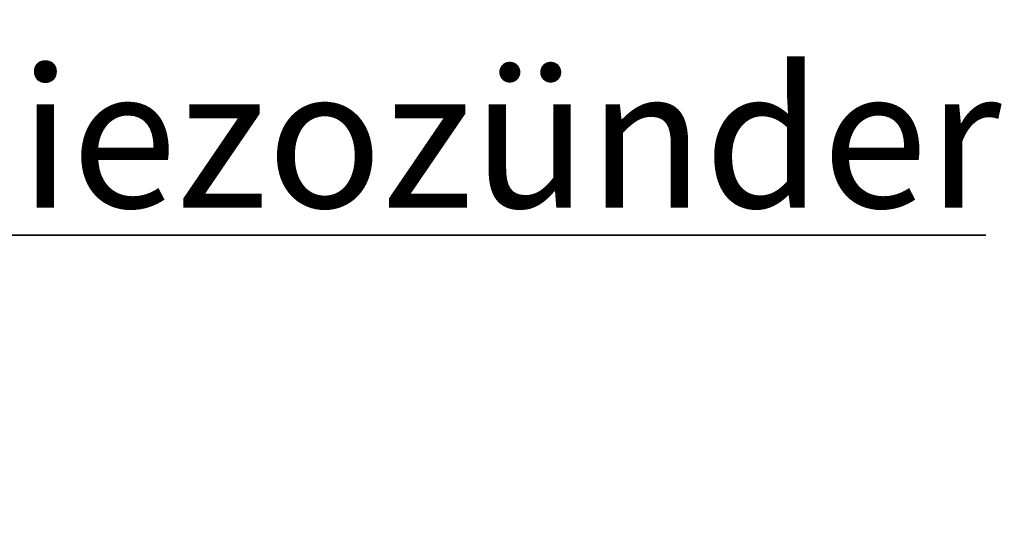
# Model space of a CAD drawing. Units: millimetres. Extents: x 5 to 415, y 5 to 292.
# Drawn here: x 116 to 140, y 245 to 258 of the extents above; entities that cross this region are included whole.
import ezdxf

# ---------------------------------------------------------------- set-up
doc = ezdxf.new("R2010")
doc.units = ezdxf.units.MM
doc.layers.add('BEMAßUNG', color=96, linetype='Continuous')
doc.styles.add('SLDTEXTSTYLE1', font='TXT', dxfattribs={"width": 0.75})
doc.dimstyles.new('SLDDIMSTYLE0', dxfattribs={"dimtxt": 3.5, "dimasz": 3.302, "dimexe": 0, "dimexo": 0.0625, "dimgap": 0.875, "dimtad": 1, "dimlfac": 15, "dimrnd": 1e-09, "dimzin": 12, "dimdsep": 46, "dimtxsty": 'SLDTEXTSTYLE1', "dimsah": 1, "dimcen": 0.09, "dimadec": 0, "dimazin": 3, "dimtfac": 1, "dimtofl": 0, "dimtmove": 0, "dimatfit": 3, "dimfxl": 0, "dimfrac": 2, "dimtolj": 1, "dimtzin": 12, "dimarcsym": 0})

# ---------------------------------------------------------------- blocks, each defined once
blk = doc.blocks.new('_D_2')
at = {"layer": 'BEMAßUNG'}
for p, q in [((19.778, 238.989), (19.778, 264.363)), ((226.444, 238.989), (226.444, 264.363)), ((226.444, 263.363), (19.778, 263.363))]:
    blk.add_line(p, q, dxfattribs=at)
for points in [[(19.778, 263.363), (23.08, 262.855), (23.08, 263.871)], [(226.444, 263.363), (223.142, 263.871), (223.142, 262.855)]]:
    blk.add_solid(points, dxfattribs=at)
at = {"layer": 'BEMAßUNG', "insert": (116.666, 267.875), "char_height": 3.5, "attachment_point": 1, "style": 'SLDTEXTSTYLE1'}
blk.add_mtext('3100', dxfattribs=at)
blk = doc.blocks.new('SW_NOTE_10')
at = {"layer": 'BEMAßUNG', "color": 0}
for p, q in [((-0.074, 0.319), (34.458, 0.319)), ((34.458, 0.319), (-0.074, 0.319)), ((-0.074, 0.319), (34.458, 0.319)), ((34.458, 0.319), (-0.074, 0.319)), ((-0.074, 0.319), (34.458, 0.319)), ((34.458, 0.319), (-0.074, 0.319))]:
    blk.add_line(p, q, dxfattribs=at)
at = {"layer": 'BEMAßUNG', "color": 0, "insert": (0, 4.512), "char_height": 3.5, "attachment_point": 1, "style": 'SLDTEXTSTYLE1'}
blk.add_mtext('5 x Piezozünder', dxfattribs=at)

msp = doc.modelspace()

# ---------------------------------------------------------------- block references
at = {"layer": 'BEMAßUNG'}
msp.add_blockref('SW_NOTE_10', (105.41972, 252.35644), dxfattribs=at)

# ---------------------------------------------------------------- dimensions: what is measured, and where the dimension line sits
dim = msp.add_linear_dim(base=(19.77756, 263.36298), p1=(226.44423, 237.989), p2=(19.77756, 237.989), angle=0, dimstyle='SLDDIMSTYLE0', dxfattribs=at)
dim.commit()
dim.dimension.update_dxf_attribs({"geometry": '_D_2', "text_midpoint": (121.83859, 263.36298), "dimtype": 160})

doc.saveas('drawing.dxf')
